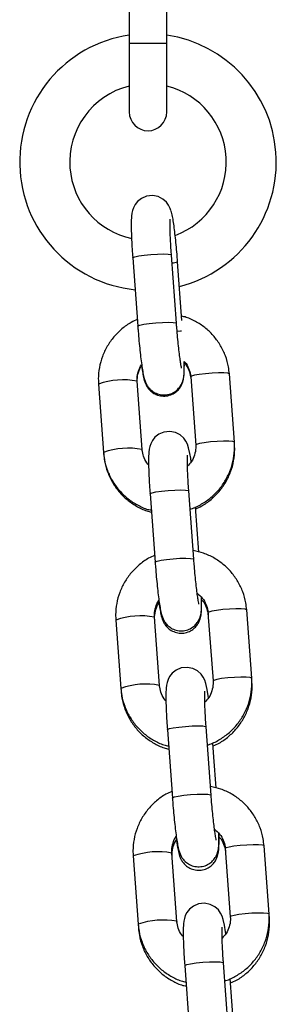
# Model space of a CAD drawing. Units: millimetres. Extents: x 1.7 to 9.5, y 0.6 to 15.
# Drawn here: x 5.9 to 6, y 12.3 to 12.5 of the extents above; entities that cross this region are included whole.
import ezdxf

# ---------------------------------------------------------------- set-up
doc = ezdxf.new("R2010")
doc.units = ezdxf.units.MM

# ---------------------------------------------------------------- blocks, each defined once
blk = doc.blocks.new('OPSHA_K030')
at = {"color": 7, "linetype": 'Continuous', "lineweight": 25}
for p, q in [((3360.27791251894, 1147.459083324506), (3360.27791251894, 1147.452883323863)), ((3360.2839125311, 1147.452883323863), (3360.2839125311, 1147.459083324506)), ((3360.27791251894, 1147.452883323863), (3360.27791251894, 1147.441886207297)), ((3360.2839125311, 1147.441886207297), (3360.2839125311, 1147.452883323863)), ((3360.285460046492, 1147.408117091491), (3360.284658840857, 1147.419027453496)), ((3360.27847548481, 1147.418573370411), (3360.279276690445, 1147.407663008406)), ((3360.286332747899, 1147.408569952681), (3360.285644731484, 1147.417939042881)), ((3360.279179713688, 1147.398876628115), (3360.27918692585, 1147.398857331111)), ((3360.279988131485, 1147.387946969106), (3360.27918692585, 1147.398857331111)), ((3360.287729403935, 1147.399579337075), (3360.28853060957, 1147.38866897507)), ((3360.294713965617, 1147.389123058155), (3360.293912730179, 1147.40003342016)), ((3360.273003599606, 1147.398403248026), (3360.273804805241, 1147.387492886021)), ((3360.294736317358, 1147.388818508222), (3360.294713965617, 1147.389123058155)), ((3360.273804805241, 1147.387492886021), (3360.273822537623, 1147.387251084878)), ((3360.288227847777, 1147.370426735117), (3360.287426642142, 1147.381337097123)), ((3360.281243315897, 1147.380883028939), (3360.282044521532, 1147.369972666934)), ((3360.289049259387, 1147.371578118041), (3360.288518182002, 1147.378810009196)), ((3360.281947514973, 1147.361186286643), (3360.281954756937, 1147.361166974738)), ((3360.282755962573, 1147.350256612732), (3360.281954756937, 1147.361166974738)), ((3360.29049720522, 1147.361888995602), (3360.291298410855, 1147.350978633597)), ((3360.297481766901, 1147.351432701781), (3360.296680561266, 1147.362343063786)), ((3360.275771400891, 1147.360712906554), (3360.276572606526, 1147.349802544549)), ((3360.2975176787, 1147.35094364567), (3360.297481766901, 1147.351432701781)), ((3360.276572606526, 1147.349802544549), (3360.276603898964, 1147.349376222327)), ((3360.290995678864, 1147.332736393645), (3360.290194473229, 1147.34364675565)), ((3360.284011117182, 1147.343192687466), (3360.284812322817, 1147.332282325461)), ((3360.291454187594, 1147.338829120829), (3360.291285983286, 1147.341119667723)), ((3360.291817060671, 1147.333887776568), (3360.291454187594, 1147.338829120829)), ((3360.300249568186, 1147.313742360308), (3360.299448362551, 1147.324652722313)), ((3360.278539202176, 1147.323022565081), (3360.279340407811, 1147.312112203076)), ((3360.28471534606, 1147.32349594517), (3360.284722558222, 1147.323476633265)), ((3360.285523763857, 1147.31256627126), (3360.284722558222, 1147.323476633265)), ((3360.293265006504, 1147.32419865413), (3360.29406621214, 1147.313288292124)), ((3360.300299040041, 1147.31306879802), (3360.300249568186, 1147.313742360308)), ((3360.279340407811, 1147.312112203076), (3360.279385260306, 1147.311501344874)), ((3360.293763480149, 1147.295046052172), (3360.292962274514, 1147.305956414177)), ((3360.286778918467, 1147.305502345994), (3360.287580124102, 1147.294591983988)), ((3360.294584861956, 1147.296197435095), (3360.294053784571, 1147.303429326251))]:
    blk.add_line(p, q, dxfattribs=at)
at = {"color": 8, "linetype": 'Continuous', "lineweight": 25}
for p, q in [((3360.27791251894, 1147.452883323863), (3360.2839125311, 1147.452883323863)), ((3360.279980919323, 1147.38796626611), (3360.279988042078, 1147.387948131397)), ((3360.282748720608, 1147.350275924637), (3360.282755843363, 1147.350257804825)), ((3360.285516551695, 1147.312585583165), (3360.285523644648, 1147.312567463353))]:
    blk.add_line(p, q, dxfattribs=at)
at = {"color": 7, "linetype": 'Continuous', "lineweight": 25, "flags": 128}
for points in [[(3360.284575096331, 1147.42611469908), (3360.284454784356, 1147.426474815443), (3360.284205070696, 1147.426979771092), (3360.283847681246, 1147.427469885185), (3360.283287159167, 1147.427971383765), (3360.282524636946, 1147.428363165095), (3360.281616470776, 1147.428537434175), (3360.280676356516, 1147.428433140948), (3360.279855034314, 1147.428080534771), (3360.279255053959, 1147.42760456188), (3360.27883749362, 1147.427080413535), (3360.278572640381, 1147.426571225956), (3360.278420857153, 1147.426120063498), (3360.278333357535, 1147.425702965095), (3360.278277299366, 1147.425229868128), (3360.278237602673, 1147.424342787101), (3360.278239659033, 1147.423301046922), (3360.278277835808, 1147.421988269522), (3360.278346649371, 1147.420557668641), (3360.27844237443, 1147.419036423996), (3360.27847548481, 1147.418573370411), (3360.27847548481, 1147.418573370411)], [(3360.287733546458, 1147.38655545397), (3360.287605694495, 1147.387334546282), (3360.287402681075, 1147.388245484068), (3360.28722258564, 1147.38878447397), (3360.286972871981, 1147.389289429619), (3360.286615482531, 1147.389779543712), (3360.286054960452, 1147.390281042292), (3360.285292438231, 1147.390672823622), (3360.284384301863, 1147.390847092702), (3360.283444187603, 1147.390742799475), (3360.282622835598, 1147.390390193298), (3360.282022885046, 1147.389914220407), (3360.281605294905, 1147.389390072062), (3360.281340441666, 1147.388880884483), (3360.281188658438, 1147.388429722025), (3360.281101188622, 1147.388012623622), (3360.281045100651, 1147.387539526656), (3360.281005403958, 1147.386652430728), (3360.281007460318, 1147.385610690548), (3360.281045637093, 1147.38429792805), (3360.281114450655, 1147.382867327168), (3360.281210175715, 1147.381346097424), (3360.281243315897, 1147.380883028939), (3360.281243315897, 1147.380883028939)], [(3360.290585181675, 1147.348297288849), (3360.290542325936, 1147.348615488246), (3360.290373495779, 1147.34964420481), (3360.290170482359, 1147.350555142596), (3360.289990386925, 1147.351094117596), (3360.289740673266, 1147.351599088147), (3360.289383283816, 1147.352089217141), (3360.288822761736, 1147.35259070082), (3360.288060239516, 1147.35298248215), (3360.287152103148, 1147.353156736329), (3360.286211988888, 1147.353052458003), (3360.285390636883, 1147.352699866726), (3360.284790686331, 1147.352223864033), (3360.28437309619, 1147.351699730589), (3360.284108242951, 1147.351190557911), (3360.283956459723, 1147.350739380553), (3360.283868989907, 1147.350322297051), (3360.283812901936, 1147.349849185183), (3360.283773205243, 1147.348962089255), (3360.283775291405, 1147.347920349076), (3360.283813438378, 1147.346607586577), (3360.28388225194, 1147.345176985695), (3360.283977977, 1147.343655755951), (3360.284011117182, 1147.343192687466), (3360.284011117182, 1147.343192687466)], [(3360.29335298296, 1147.310606947377), (3360.293310127221, 1147.310925146773), (3360.293141297064, 1147.311953863337), (3360.292938283644, 1147.312864801123), (3360.29275818821, 1147.313403776124), (3360.292508474551, 1147.313908746674), (3360.292151085101, 1147.314398875668), (3360.291590563021, 1147.314900359347), (3360.290828040801, 1147.315292140677), (3360.289919904433, 1147.315466394856), (3360.288979790173, 1147.31536211653), (3360.28815846797, 1147.315009525254), (3360.287558487616, 1147.314533522561), (3360.287140897475, 1147.314009389117), (3360.286876074038, 1147.313500216439), (3360.286724261008, 1147.31304903908), (3360.286636791192, 1147.312631955578), (3360.286580703221, 1147.31215884371), (3360.286541006527, 1147.311271747782), (3360.28654309269, 1147.310230007603), (3360.286581239663, 1147.308917245104), (3360.286650083027, 1147.307486644223), (3360.286745808087, 1147.305965414479), (3360.286778918467, 1147.305502345994), (3360.286778918467, 1147.305502345994)]]:
    blk.add_lwpolyline(points, dxfattribs=at)
at = {"color": 8, "linetype": 'Continuous', "lineweight": 25, "flags": 128}
for points in [[(3360.27847548481, 1147.418573370411), (3360.27849268075, 1147.418611413076), (3360.2787897503, 1147.418741425707), (3360.279421797953, 1147.418878546193), (3360.280312619172, 1147.419006249144), (3360.281354746781, 1147.41910911186), (3360.282422504387, 1147.419174751475), (3360.283387086354, 1147.419195240572), (3360.284132174216, 1147.419168105557), (3360.284567884169, 1147.419096624687), (3360.284658840857, 1147.419027453496)], [(3360.279276720248, 1147.407662904098), (3360.279293886385, 1147.407701051071), (3360.279590955935, 1147.407831063702), (3360.280223003588, 1147.407968184187), (3360.281113824807, 1147.408095887139), (3360.282155952416, 1147.408198749855), (3360.283223710022, 1147.40826438947), (3360.284188291989, 1147.408284878566), (3360.284933379851, 1147.408257743552), (3360.285369089804, 1147.408186262682), (3360.285460076294, 1147.408116972282)], [(3360.285598508082, 1147.406837797), (3360.286128572188, 1147.406903272703), (3360.286238721571, 1147.406920111015)], [(3360.293912730179, 1147.40003342016), (3360.293905518017, 1147.400052717164), (3360.293646863661, 1147.400143450334), (3360.293047360144, 1147.400193518236), (3360.292179337702, 1147.400196900799), (3360.291147491894, 1147.400153165891), (3360.290076247416, 1147.400067618325), (3360.28909485694, 1147.399950554802), (3360.28832169529, 1147.399816101625), (3360.287849984131, 1147.399680471256), (3360.287729403935, 1147.399579337075)], [(3360.294713935814, 1147.389123192265), (3360.294706723652, 1147.389142355158), (3360.294448069296, 1147.389233088329), (3360.293848565779, 1147.38928315623), (3360.292980543337, 1147.389286538794), (3360.291948697529, 1147.389242803886), (3360.290877453051, 1147.38915725632), (3360.289896062575, 1147.389040192797), (3360.289122900925, 1147.38890573962), (3360.288651189766, 1147.388770109251), (3360.288530549965, 1147.388669735029)], [(3360.281243315897, 1147.380883028939), (3360.281260482035, 1147.380921086504), (3360.281557551585, 1147.381051084235), (3360.282189599238, 1147.38118820472), (3360.283080420456, 1147.381315907671), (3360.284122548066, 1147.381418785288), (3360.285190305672, 1147.381484410002), (3360.286154887639, 1147.381504884198), (3360.286899975501, 1147.381477764084), (3360.287335685454, 1147.381406268313), (3360.287426642142, 1147.381337097123)], [(3360.282044521532, 1147.369972577527), (3360.28206168767, 1147.370010724499), (3360.28235875722, 1147.37014072223), (3360.282990804873, 1147.370277842715), (3360.283881626091, 1147.370405545666), (3360.284923753701, 1147.370508423283), (3360.285991511307, 1147.370574047997), (3360.286956093274, 1147.370594522193), (3360.287701181136, 1147.370567402079), (3360.288136891089, 1147.370495906308), (3360.288227877579, 1147.37042664571)], [(3360.296680561266, 1147.362343063786), (3360.296673349104, 1147.362362375691), (3360.296414664946, 1147.36245309396), (3360.295815161429, 1147.362503191664), (3360.294947138987, 1147.362506559327), (3360.293915293179, 1147.36246283932), (3360.292844048701, 1147.362377276852), (3360.291862688027, 1147.36226021333), (3360.291089496575, 1147.362125745251), (3360.290617785416, 1147.361990144684), (3360.29049720522, 1147.361888995602)], [(3360.297481737099, 1147.351432850792), (3360.297474554739, 1147.351452013686), (3360.297215870581, 1147.351542761757), (3360.296616367064, 1147.351592829659), (3360.295748344622, 1147.351596197321), (3360.294716498814, 1147.351552477314), (3360.293645254336, 1147.351466914847), (3360.292663893662, 1147.351349851325), (3360.29189070221, 1147.351215383246), (3360.291418991051, 1147.351079782679), (3360.29129835125, 1147.350979378655)], [(3360.284011117182, 1147.343192687466), (3360.28402828332, 1147.343230745032), (3360.284325352869, 1147.343360742762), (3360.284957400523, 1147.343497863247), (3360.285848221741, 1147.343625566199), (3360.28689034935, 1147.343728443816), (3360.287958106957, 1147.34379406853), (3360.288922718726, 1147.343814572527), (3360.289667776785, 1147.343787422612), (3360.290103486739, 1147.34371592684), (3360.290194473229, 1147.34364675565)], [(3360.284812322817, 1147.332282236054), (3360.284829488955, 1147.332320383027), (3360.285126558505, 1147.332450380757), (3360.285758606158, 1147.332587501242), (3360.286649427376, 1147.332715204194), (3360.287691554985, 1147.332818081811), (3360.288759312592, 1147.332883706524), (3360.289723924361, 1147.332904210522), (3360.29046898242, 1147.332877060607), (3360.290904692374, 1147.332805564835), (3360.290995678864, 1147.332736304238)], [(3360.299448362551, 1147.324652722313), (3360.299441150389, 1147.324672034218), (3360.299182466231, 1147.32476278229), (3360.298582962714, 1147.324812850192), (3360.297714940272, 1147.324816217854), (3360.296683094464, 1147.324772497847), (3360.295611879788, 1147.32468693538), (3360.294630489312, 1147.324569871857), (3360.29385729786, 1147.324435403779), (3360.293385586701, 1147.324299803212), (3360.293265006504, 1147.32419865413)], [(3360.300249538384, 1147.31374250932), (3360.300242356024, 1147.313761672213), (3360.299983671866, 1147.313852420285), (3360.299384168349, 1147.313902488186), (3360.298516145907, 1147.313905855849), (3360.297484300099, 1147.313862135842), (3360.296413085423, 1147.313776573374), (3360.295431694947, 1147.313659509852), (3360.294658503495, 1147.313525041773), (3360.294186792336, 1147.313389441206), (3360.294066152535, 1147.313289037182)], [(3360.286778918467, 1147.305502345994), (3360.286796114407, 1147.305540403559), (3360.287093154154, 1147.305670401289), (3360.287725201807, 1147.305807521775), (3360.288616023026, 1147.305935224726), (3360.289658150635, 1147.306038102343), (3360.290725908242, 1147.306103727057), (3360.29169052001, 1147.306124231055), (3360.292435607872, 1147.306097081139), (3360.292871288023, 1147.306025585368), (3360.292962274514, 1147.305956414177)]]:
    blk.add_lwpolyline(points, dxfattribs=at)
at = {"color": 7, "linetype": 'Continuous', "lineweight": 25}
for centre, radius, start, end in [((3360.280912528955, 1147.433883317616), 0.02050000000000006, 98.41496805131708, 264.2227842162031), ((3360.280912528955, 1147.433883317616), 0.02050000000000047, 4.199999996345142, 81.58503194868302), ((3360.280912528955, 1147.433883317616), 0.01249999999999992, 103.8865403287988, 184.1999999963451), ((3360.280912528955, 1147.433883317616), 0.01250000000000079, 290.426480250025, 76.1134596712012), ((3360.280912528955, 1147.441886213383), 0.003, 180, 0), ((3360.280912528955, 1147.433883317616), 0.02050000000000047, 284.1772157864908, 4.199999996345142), ((3360.280912528955, 1147.433883317616), 0.01249999999999956, 184.1999999963451, 257.9554727641618)]:
    blk.add_arc(centre, radius, start, end, dxfattribs=at)
at = {"color": 8, "linetype": 'Continuous', "lineweight": 25}
for centre, radius, start, end in [((3360.284768932209, 1147.420560957893), 0.002764291306129349, 269.5916535543223, 288.4710811852683), ((3360.27697684801, 1147.387090988356), 0.01198974235420654, 79.41294940627574, 109.3530008420076), ((3360.277778052508, 1147.376180285092), 0.01199007801372657, 79.41324373033923, 109.3524317388488), ((3360.2797446707, 1147.349400367597), 0.0119900129537487, 79.41329515446182, 109.3526550951241), ((3360.280545876336, 1147.338490005592), 0.0119900129537487, 79.41329515446182, 109.3526550951241), ((3360.282512493318, 1147.311709886482), 0.01199015177523071, 79.41337806306296, 109.3525301623649), ((3360.283313698953, 1147.300799524477), 0.01199015177523071, 79.41337806306296, 109.3525301623649)]:
    blk.add_arc(centre, radius, start, end, dxfattribs=at)
at = {"color": 7, "linetype": 'Continuous', "lineweight": 25}
for points, knots in [([(3360.285644731484, 1147.417939042881), (3360.28562415771, 1147.418211804228), (3360.285564275638, 1147.419005704003), (3360.285450728742, 1147.42031070502), (3360.285303413233, 1147.421778641647), (3360.285148354672, 1147.423111984958), (3360.284983671061, 1147.424278197842), (3360.28482733993, 1147.425242258527), (3360.284663613139, 1147.425815511028), (3360.284578851424, 1147.426112285092)], [0, 0, 0, 0, 0.07746374460348117, 0.2254661443681231, 0.3739545628428415, 0.5233570385468131, 0.6748639104125489, 0.831676340688565, 0.9999999999999999, 0.9999999999999999, 0.9999999999999999, 0.9999999999999999]), ([(3360.284658840857, 1147.419027453496), (3360.284640511479, 1147.419284063255), (3360.284587245589, 1147.420029781262), (3360.284516709101, 1147.421218711031), (3360.284459434418, 1147.42249223698), (3360.284433458635, 1147.423524075307), (3360.284432864811, 1147.42424110826), (3360.284450323471, 1147.424665027986), (3360.28445629794, 1147.424721384742), (3360.284458807669, 1147.424745058849)], [0, 0, 0, 0, 0.093193049728197, 0.2708226514312431, 0.4476765346734269, 0.6222498767721645, 0.7743988283779543, 0.9052304148460696, 1, 1, 1, 1]), ([(3360.279199353419, 1147.408716296985), (3360.278876599524, 1147.408576130548), (3360.277995796841, 1147.408193613169), (3360.276720521842, 1147.407258877888), (3360.275417199938, 1147.405977562988), (3360.27436216629, 1147.404479270107), (3360.273578636468, 1147.402825484531), (3360.273097359782, 1147.401062525146), (3360.272946641349, 1147.399568058268), (3360.272989915385, 1147.398683093682), (3360.273003599606, 1147.398403248026)], [0, 0, 0, 0, 0.08214150348586811, 0.2241660230512475, 0.3662241354647216, 0.50829229179214, 0.6503474981661685, 0.7923697956134654, 0.9343426714254477, 1, 1, 1, 1]), ([(3360.286286345683, 1147.400947606399), (3360.286287380937, 1147.400944175259), (3360.286291971302, 1147.40092896143), (3360.286246121442, 1147.401111677778), (3360.28616907833, 1147.401524770216), (3360.286055627326, 1147.402244895134), (3360.285923106597, 1147.403245719669), (3360.285781590248, 1147.404482071993), (3360.28564304899, 1147.405876698681), (3360.285535526725, 1147.407116443639), (3360.285479220139, 1147.407862904821), (3360.285460046492, 1147.408117091491)], [0, 0, 0, 0, 0.02400117162938562, 0.1064222647123993, 0.2114792856878507, 0.3377362346766023, 0.4771081000865162, 0.6230613423214939, 0.7720470388915172, 0.9223769358099105, 1, 1, 1, 1]), ([(3360.293912730179, 1147.40003342016), (3360.293872927619, 1147.400408742932), (3360.293769331578, 1147.40138561359), (3360.293333606032, 1147.402921336386), (3360.292555909458, 1147.404566983935), (3360.291499264514, 1147.406050180551), (3360.290203655942, 1147.407332397232), (3360.288700240558, 1147.408352244869), (3360.287372429706, 1147.409009246236), (3360.28653230957, 1147.409208846092), (3360.286281458102, 1147.409268444612)], [0, 0, 0, 0, 0.08850200889286151, 0.2303484415185296, 0.372261594049183, 0.514128285946809, 0.6559646232430532, 0.797788045784279, 0.9396215333966308, 1, 1, 1, 1]), ([(3360.279276690445, 1147.407663008406), (3360.279297214761, 1147.407390955269), (3360.279356942786, 1147.406599250617), (3360.279471436289, 1147.405281898636), (3360.279620810024, 1147.403781155283), (3360.279780032091, 1147.402397026024), (3360.279944228557, 1147.4011754781), (3360.280115747171, 1147.400128556743), (3360.280269070193, 1147.399412408189), (3360.280451733091, 1147.398816529964), (3360.280708501934, 1147.398262166441), (3360.281100816055, 1147.39771039107), (3360.281663951796, 1147.397201617646), (3360.282429039112, 1147.396806540776), (3360.283337618926, 1147.396631534843), (3360.284269544381, 1147.396734974902), (3360.285080490401, 1147.397084074988), (3360.285697467257, 1147.397575487402), (3360.286122516388, 1147.398113534796), (3360.286392559719, 1147.398645437309), (3360.286546398727, 1147.399128771657), (3360.286630831002, 1147.399567828193), (3360.286689610235, 1147.400104183751), (3360.28671546792, 1147.400843180866), (3360.286721721971, 1147.401528466934), (3360.286708332336, 1147.401975948604), (3360.286707422696, 1147.402006348803)], [0, 0, 0, 0, 0.03271668993236638, 0.09520917789501859, 0.1578573560929648, 0.2207857761163613, 0.2843830115842915, 0.3495696501970743, 0.4197653204182573, 0.4595890198297989, 0.4896568643649907, 0.5167372411264433, 0.5480742109003066, 0.5829602062707923, 0.620306631386773, 0.6584460905950669, 0.6945737328009932, 0.7257934307902841, 0.7537470144623861, 0.7792270664568428, 0.8036360880754778, 0.8308543261327901, 0.8669491224068065, 0.9321561814833926, 0.9953909496122865, 1, 1, 1, 1]), ([(3360.279892734251, 1147.401342040136), (3360.279923117892, 1147.401116070709), (3360.280008392568, 1147.400481865279), (3360.280163344215, 1147.399637662174), (3360.280306799459, 1147.398985042121), (3360.280572711471, 1147.398308038653), (3360.280889053885, 1147.39777167462), (3360.281363071098, 1147.397242807475), (3360.282041500804, 1147.396780603662), (3360.282896864137, 1147.396494717199), (3360.283847868706, 1147.396469700315), (3360.284733950404, 1147.396724582677), (3360.285443104718, 1147.397174196318), (3360.28594397525, 1147.39769825216), (3360.2862752949, 1147.398237163256), (3360.286473955802, 1147.398744410503), (3360.286582599403, 1147.399194119724), (3360.286649973282, 1147.399661214538), (3360.2866927583, 1147.400270904604), (3360.286711699638, 1147.40104238224), (3360.286700087663, 1147.401732767055), (3360.28669529315, 1147.402017822697)], [0, 0, 0, 0, 0.04948227663894149, 0.1388768782643268, 0.2401334321265879, 0.2816031079357916, 0.3167656948219573, 0.3566729876166518, 0.4017501757218851, 0.4510045345546423, 0.5022581232124474, 0.5546713406976584, 0.5991251245553798, 0.6385136416347418, 0.6741641023289553, 0.7073297793915257, 0.7419652012229504, 0.7843156470293103, 0.8502953153059363, 0.9381878569157615, 1, 1, 1, 1]), ([(3360.28669529315, 1147.402017822697), (3360.286736492465, 1147.401980069113), (3360.287060896844, 1147.401682796499), (3360.287429940752, 1147.400941782734), (3360.287677611075, 1147.400133489026), (3360.287720509404, 1147.399674503112), (3360.287729403935, 1147.399579337075)], [0, 0, 0, 0, 0.06214670144975665, 0.4893445952108239, 0.8941208213222906, 1, 1, 1, 1]), ([(3360.286697915755, 1147.401804154947), (3360.286749428596, 1147.401755990209), (3360.287084022727, 1147.401443143186), (3360.287459087558, 1147.400679255777), (3360.287698439535, 1147.399868469556), (3360.287739890663, 1147.399414977347), (3360.28774782177, 1147.399328207805)], [0, 0, 0, 0, 0.07735990908230994, 0.5024799884916672, 0.9048063390205433, 1, 1, 1, 1]), ([(3360.27918692585, 1147.398857331111), (3360.279181013125, 1147.399010259912), (3360.279160295942, 1147.399546096325), (3360.279313588904, 1147.400477310825), (3360.279684895269, 1147.401161435105), (3360.279870352707, 1147.40150313659)], [0, 0, 0, 0, 0.1666004616316832, 0.5837395803584148, 1, 1, 1, 1]), ([(3360.27920078393, 1147.39866893573), (3360.279194162498, 1147.398824071347), (3360.279171011123, 1147.399366492187), (3360.279359122183, 1147.400279788655), (3360.279633184665, 1147.401041116896), (3360.27988961905, 1147.401338428354), (3360.279892734251, 1147.401342040136)], [0, 0, 0, 0, 0.1658793394043342, 0.5799855159373062, 0.9948976039105561, 0.9999999999999999, 0.9999999999999999, 0.9999999999999999, 0.9999999999999999]), ([(3360.287639728747, 1147.378435692027), (3360.287700866321, 1147.378451741968), (3360.288349285236, 1147.378621966019), (3360.289493768736, 1147.379229867526), (3360.291002259658, 1147.380254073459), (3360.292298940754, 1147.381552312509), (3360.293355741603, 1147.383046075691), (3360.294138793759, 1147.384701074227), (3360.294620213253, 1147.386463705237), (3360.294770872315, 1147.387958249258), (3360.294727637385, 1147.388843214171), (3360.294713965617, 1147.389123058155)], [0, 0, 0, 0, 0.01375356569948069, 0.1458689246559801, 0.2780332320179892, 0.410226656767226, 0.5424318345378987, 0.6746240791526096, 0.806784661050486, 0.9389013627669934, 1, 1, 1, 1]), ([(3360.281010112725, 1147.385519942477), (3360.280973073584, 1147.385553984935), (3360.280653263082, 1147.385847920897), (3360.280287977846, 1147.386584834312), (3360.280039905434, 1147.387392793999), (3360.279997022653, 1147.387851800321), (3360.279988131485, 1147.387946969106)], [0, 0, 0, 0, 0.05630409958410384, 0.4861517195863287, 0.893460472389452, 1, 1, 1, 1]), ([(3360.28853060957, 1147.38866897507), (3360.288536838123, 1147.388515824384), (3360.288558661912, 1147.387979210546), (3360.288387204989, 1147.387059951554), (3360.2879346647, 1147.386041977271), (3360.287441583341, 1147.385525759689), (3360.287218741141, 1147.38529246135)], [0, 0, 0, 0, 0.1238971134290264, 0.4341143189477203, 0.744254759817817, 0.9999999999999999, 0.9999999999999999, 0.9999999999999999, 0.9999999999999999]), ([(3360.288541487418, 1147.378492495253), (3360.288864775491, 1147.378632331157), (3360.289745786589, 1147.379013406097), (3360.291020781891, 1147.379946851979), (3360.292323089523, 1147.381226888816), (3360.293377258456, 1147.382724950609), (3360.294160412851, 1147.384379587901), (3360.294641906903, 1147.386144759693), (3360.294793501323, 1147.387644972809), (3360.294750129922, 1147.388535045324), (3360.294736317358, 1147.388818508222)], [0, 0, 0, 0, 0.08223078028419069, 0.2240918728267055, 0.3659759353374515, 0.5078800537052384, 0.6498023910286512, 0.7917354773574898, 0.933673645530504, 1, 1, 1, 1]), ([(3360.273804805241, 1147.387492886021), (3360.273844607365, 1147.387117558214), (3360.273948200943, 1147.386140686971), (3360.274383928708, 1147.384604968763), (3360.275161633773, 1147.382959331792), (3360.276218270155, 1147.381476126886), (3360.277513874571, 1147.380193892923), (3360.279017296235, 1147.379174050447), (3360.280345102, 1147.378517035832), (3360.281185225656, 1147.378317454388), (3360.281436077319, 1147.378257861569)], [0, 0, 0, 0, 0.08850311597022126, 0.230348370701308, 0.3722604131012105, 0.5141279850870233, 0.6559650686753525, 0.7977884302845729, 0.9396218540668705, 1, 1, 1, 1]), ([(3360.273822537623, 1147.387251084878), (3360.273862369245, 1147.386875019402), (3360.273966134542, 1147.385895331842), (3360.274401790784, 1147.384353948011), (3360.275179703146, 1147.382700436832), (3360.276236763331, 1147.381208588467), (3360.277533276648, 1147.379917453906), (3360.279037920645, 1147.378888831066), (3360.280366562694, 1147.378225186325), (3360.281207167858, 1147.378022235138), (3360.281457833014, 1147.377961715891)], [0, 0, 0, 0, 0.08837131730602785, 0.230215974457265, 0.3721574187078087, 0.5140790770752317, 0.6559795721911232, 0.7978598757367733, 0.9397226094972525, 1, 1, 1, 1]), ([(3360.287426642142, 1147.381337097123), (3360.287408312917, 1147.381593717129), (3360.287355049442, 1147.382339437302), (3360.28728450904, 1147.383528364534), (3360.287227234433, 1147.384801894821), (3360.287201265584, 1147.385833746467), (3360.287200648936, 1147.386550786207), (3360.287218172838, 1147.386974683783), (3360.287224113442, 1147.38703104242), (3360.287226608954, 1147.387054717376)], [0, 0, 0, 0, 0.0931963408614617, 0.2708221875406677, 0.4476771839748369, 0.6222514104339083, 0.7744000047285348, 0.9052306747715186, 1, 1, 1, 1]), ([(3360.287819466553, 1147.385990074112), (3360.287802878821, 1147.38611676259), (3360.287774770618, 1147.386331438459), (3360.287745530755, 1147.386490330307), (3360.287733546458, 1147.38655545397)], [0, 0, 0, 0, 0.5901384200413354, 1, 1, 1, 1]), ([(3360.296680561266, 1147.362343063786), (3360.29664074681, 1147.36271838986), (3360.296537121348, 1147.363695254588), (3360.296101419669, 1147.365231027262), (3360.295323659433, 1147.366876491832), (3360.294267273437, 1147.368360384327), (3360.292970839136, 1147.369640135807), (3360.291470321995, 1147.37066902545), (3360.289843839902, 1147.371435406038), (3360.288688842814, 1147.371693719601), (3360.288125566206, 1147.371819695666)], [0, 0, 0, 0, 0.08235645266247013, 0.2143499191993057, 0.3464074847403122, 0.478420466565788, 0.6104063542949172, 0.742379442900154, 0.8743619051552546, 1, 1, 1, 1]), ([(3360.281967154704, 1147.371025970414), (3360.281644401715, 1147.370885792179), (3360.280763610788, 1147.370503246636), (3360.279488319209, 1147.369568540422), (3360.278184993396, 1147.36828722788), (3360.277130012604, 1147.366788912134), (3360.276346463962, 1147.365135143955), (3360.275865156631, 1147.363372197036), (3360.275714443329, 1147.361877721842), (3360.275757716654, 1147.360992757158), (3360.275771400891, 1147.360712906554)], [0, 0, 0, 0, 0.08214252167989099, 0.2241664380585557, 0.3662246129892823, 0.5082924388167424, 0.6503456092855505, 0.7923697012815869, 0.9343414876626563, 0.9999999999999999, 0.9999999999999999, 0.9999999999999999, 0.9999999999999999]), ([(3360.289054146967, 1147.363257279828), (3360.28905518232, 1147.363253843066), (3360.289059773114, 1147.363238604321), (3360.289013912937, 1147.36342134675), (3360.288936931016, 1147.363834405977), (3360.288823412734, 1147.364554558016), (3360.288690913404, 1147.365555365078), (3360.288549380709, 1147.366791732976), (3360.288410898481, 1147.368186361989), (3360.28830332538, 1147.369426096588), (3360.288247020187, 1147.37017255836), (3360.288227847777, 1147.370426735117)], [0, 0, 0, 0, 0.0240012274123835, 0.1064224520670445, 0.2114787014896029, 0.3377369289157264, 0.4771078949876499, 0.6230638310456394, 0.7720465448148269, 0.9223798562889618, 1, 1, 1, 1]), ([(3360.282044521532, 1147.369972666934), (3360.282065047, 1147.369700613858), (3360.282124777939, 1147.368908915136), (3360.282239228316, 1147.367591561912), (3360.282388611574, 1147.366090820438), (3360.282547836903, 1147.36470669746), (3360.282712017466, 1147.363485150156), (3360.282883598178, 1147.362438230754), (3360.283036872433, 1147.361722086458), (3360.283219522587, 1147.361126184368), (3360.283476339011, 1147.360571821862), (3360.283868618673, 1147.360020042778), (3360.284431755035, 1147.359511251591), (3360.285196854692, 1147.359116194717), (3360.286105431621, 1147.358941188578), (3360.287037340964, 1147.359044657579), (3360.287848294645, 1147.359393730109), (3360.288465272102, 1147.359885147608), (3360.288890318359, 1147.360423204458), (3360.289160344638, 1147.360955115265), (3360.2893142548, 1147.361438407863), (3360.289398611132, 1147.361877511911), (3360.289457423341, 1147.362413850378), (3360.289483265258, 1147.36315283914), (3360.2894895233, 1147.363838125777), (3360.289476133624, 1147.364285607134), (3360.28947522398, 1147.36431600733)], [0, 0, 0, 0, 0.03271670651501697, 0.09520853510937279, 0.1578573095517538, 0.2207852439360425, 0.2843825116386131, 0.349569306182369, 0.4197648747525377, 0.4595889154781103, 0.4896575678347719, 0.5167368943257941, 0.5480742650396391, 0.5829613116653211, 0.6203064967883812, 0.6584460375437678, 0.6945734664929836, 0.7257931822061421, 0.7537472222331113, 0.7792272871422852, 0.803635733300094, 0.8308545598079996, 0.8669493822745112, 0.9321561477250047, 0.9953909444042487, 1, 1, 1, 1]), ([(3360.282674095593, 1147.363467177584), (3360.282704465986, 1147.363241207669), (3360.282789703762, 1147.362606998796), (3360.282944727292, 1147.361762809906), (3360.283088151614, 1147.361110148626), (3360.283354078352, 1147.360433191443), (3360.283670413382, 1147.359896818323), (3360.284144407241, 1147.359367931586), (3360.284822850911, 1147.358905723804), (3360.285678230284, 1147.358619885181), (3360.286629221969, 1147.358594824604), (3360.287515293786, 1147.35884973621), (3360.288224457684, 1147.359299325391), (3360.288725342003, 1147.359823376428), (3360.289056658541, 1147.360362294406), (3360.289255282587, 1147.360869540954), (3360.289363935173, 1147.361319255595), (3360.28943127654, 1147.361786455785), (3360.289474292993, 1147.362395132785), (3360.28949344943, 1147.363218196785), (3360.289480493713, 1147.363970747685), (3360.289474538527, 1147.364316662982)], [0, 0, 0, 0, 0.04884924546311632, 0.1371006620056015, 0.2370625611916612, 0.278000857908658, 0.3127142918487369, 0.3521101739220595, 0.3966125402705147, 0.4452364477814148, 0.4958345283880403, 0.5475758802603062, 0.5914624229985185, 0.6303466118503684, 0.6655417320774815, 0.6982821091139843, 0.7324755994113038, 0.774283519688253, 0.8394197829083272, 0.9261881776446075, 1, 1, 1, 1]), ([(3360.288770250044, 1147.364982774689), (3360.289057901087, 1147.364740300825), (3360.289640796503, 1147.364248952339), (3360.290208795777, 1147.363261211019), (3360.290444841906, 1147.362442639529), (3360.290488213093, 1147.361984070489), (3360.29049720522, 1147.361888995602)], [0, 0, 0, 0, 0.3073790354271695, 0.622872177167032, 0.9218102795571133, 1, 1, 1, 1]), ([(3360.289478472434, 1147.363930067256), (3360.289530263246, 1147.363881652846), (3360.289865165259, 1147.363568584132), (3360.290240464433, 1147.362804414023), (3360.290479803636, 1147.361993611935), (3360.290521252074, 1147.36154011968), (3360.290529183112, 1147.361453345253)], [0, 0, 0, 0, 0.07773731455697953, 0.502683426835985, 0.9048399170619225, 1, 1, 1, 1]), ([(3360.281954756937, 1147.361166974738), (3360.281948252446, 1147.36132032447), (3360.281925462539, 1147.361857618887), (3360.282112673314, 1147.362765795245), (3360.282393444858, 1147.363532498077), (3360.282658295653, 1147.363837171958), (3360.282667986117, 1147.363848319485)], [0, 0, 0, 0, 0.1638821659396942, 0.5741971070186308, 0.9844205567895027, 0.9999999999999999, 0.9999999999999999, 0.9999999999999999, 0.9999999999999999]), ([(3360.281982115469, 1147.36079408808), (3360.281975539202, 1147.360949199153), (3360.281952546143, 1147.36149152487), (3360.282138706839, 1147.362406214224), (3360.282425553774, 1147.363183140925), (3360.282697180695, 1147.363494307909), (3360.282713613472, 1147.363513132765)], [0, 0, 0, 0, 0.1623703783447107, 0.5677069351439293, 0.9738473057609489, 1, 1, 1, 1]), ([(3360.290407530032, 1147.340745350554), (3360.290468677607, 1147.340761400247), (3360.291117113531, 1147.340931598289), (3360.292261596157, 1147.341539523891), (3360.293770062151, 1147.342563751293), (3360.295066777083, 1147.343861950044), (3360.296123536729, 1147.345355745914), (3360.296906597421, 1147.347010731051), (3360.297388013694, 1147.348773364206), (3360.297538673767, 1147.350267902822), (3360.297495438584, 1147.351152862754), (3360.297481766901, 1147.351432701781)], [0, 0, 0, 0, 0.01375565804011446, 0.1458710795442141, 0.2780336785213118, 0.4102286996356618, 0.5424326954230935, 0.6746250006695252, 0.8067856479582313, 0.9389024131812217, 1, 1, 1, 1]), ([(3360.276572606526, 1147.349802544549), (3360.276612408664, 1147.349427216755), (3360.276716002281, 1147.348450345546), (3360.277151729616, 1147.346914626967), (3360.27792943643, 1147.345268991573), (3360.278986070503, 1147.343785774847), (3360.280281705026, 1147.342503560012), (3360.281785120227, 1147.341483716573), (3360.283112911411, 1147.340826690712), (3360.283953026795, 1147.340627112555), (3360.284203878603, 1147.340567520096)], [0, 0, 0, 0, 0.08850315676441141, 0.230348476876951, 0.3722605816346634, 0.5141282221046112, 0.655967017959092, 0.7977904449396737, 0.9396218262364654, 1, 1, 1, 1]), ([(3360.28377791401, 1147.347829601004), (3360.283740885319, 1147.347863643949), (3360.283421122501, 1147.34815762323), (3360.283055771182, 1147.348894469999), (3360.282807676472, 1147.349702445092), (3360.282764843073, 1147.350161449022), (3360.282755962573, 1147.350256612732)], [0, 0, 0, 0, 0.05629683860735069, 0.4861537099508653, 0.8934660110485806, 0.9999999999999999, 0.9999999999999999, 0.9999999999999999, 0.9999999999999999]), ([(3360.291298410855, 1147.350978633597), (3360.291304639862, 1147.350825477781), (3360.291326464566, 1147.350288862617), (3360.291154994252, 1147.349369615803), (3360.290702502406, 1147.348351618793), (3360.290209398577, 1147.34783541566), (3360.289986542426, 1147.347602119877)], [0, 0, 0, 0, 0.1239007416151203, 0.4341135631871897, 0.7442500618874265, 1, 1, 1, 1]), ([(3360.291322848759, 1147.3406176178), (3360.291646125326, 1147.340757456054), (3360.292527126815, 1147.341138546806), (3360.293802155965, 1147.342071948667), (3360.295104395159, 1147.343352060934), (3360.296158635961, 1147.34485006322), (3360.296941776438, 1147.346504721837), (3360.297423264872, 1147.34826990245), (3360.297574862985, 1147.349770120201), (3360.297531491216, 1147.350660187738), (3360.2975176787, 1147.35094364567)], [0, 0, 0, 0, 0.08222865112298888, 0.2240916026677451, 0.3659756121844692, 0.5078791285968309, 0.64980142162092, 0.7917367025486038, 0.9336748267234836, 1, 1, 1, 1]), ([(3360.276603898964, 1147.349376222327), (3360.276643730228, 1147.349000151793), (3360.276747493755, 1147.348020458926), (3360.277183153833, 1147.34647907172), (3360.277961055335, 1147.34482556251), (3360.279018135703, 1147.343333739664), (3360.280314634972, 1147.34204260083), (3360.281819292231, 1147.34101399818), (3360.283147911077, 1147.340350288499), (3360.283988528492, 1147.340147375414), (3360.284239194355, 1147.340086868241)], [0, 0, 0, 0, 0.08837250077709055, 0.2302172093464627, 0.3721587053450008, 0.5140785213090492, 0.6559790685823531, 0.7978594238537072, 0.9397231830694573, 1, 1, 1, 1]), ([(3360.290194473229, 1147.34364675565), (3360.290176145248, 1147.343903375702), (3360.290122885366, 1147.344649096371), (3360.290052298792, 1147.345838022158), (3360.289995038769, 1147.347111553688), (3360.289969066172, 1147.348143404994), (3360.289968450375, 1147.348860443007), (3360.289985974081, 1147.349284347669), (3360.289991914718, 1147.349340692064), (3360.289994410239, 1147.349364361002)], [0, 0, 0, 0, 0.09319636536888685, 0.2708223908775106, 0.4476773995241625, 0.622251714644184, 0.7744002271807111, 0.90523090625803, 1, 1, 1, 1]), ([(3360.299448362551, 1147.324652722313), (3360.29940855968, 1147.325028048477), (3360.299304964159, 1147.326004915442), (3360.298869254171, 1147.327540693444), (3360.298091455122, 1147.329186142813), (3360.297035076906, 1147.330670043922), (3360.295738639833, 1147.331949794046), (3360.294238123482, 1147.332978684032), (3360.292611641074, 1147.333745064574), (3360.291456644077, 1147.334003378129), (3360.290893367491, 1147.334129354193)], [0, 0, 0, 0, 0.08235612467197684, 0.2143495054100324, 0.3464079044145497, 0.478420806183829, 0.6104066081191045, 0.7423796109388076, 0.8743619824476085, 1, 1, 1, 1]), ([(3360.284734955988, 1147.333335628941), (3360.284412202279, 1147.333195451672), (3360.283531416875, 1147.332812912015), (3360.2822561479, 1147.331878178176), (3360.280952793004, 1147.330596898754), (3360.279897814214, 1147.329098568963), (3360.279114269695, 1147.327444802716), (3360.278632940051, 1147.325681857231), (3360.278482297346, 1147.324187380002), (3360.278525530606, 1147.323302415651), (3360.278539202176, 1147.323022565081)], [0, 0, 0, 0, 0.08214256798196673, 0.2241646585435887, 0.3662245583786493, 0.5082924625058741, 0.65034571126637, 0.7923698815380676, 0.934341528016954, 1, 1, 1, 1]), ([(3360.291821948252, 1147.325566938355), (3360.291822983605, 1147.325563501606), (3360.291827574417, 1147.325548262868), (3360.291781713835, 1147.325731005279), (3360.291704734243, 1147.326144064647), (3360.291591204939, 1147.326864215247), (3360.291458753554, 1147.327865025294), (3360.291317217728, 1147.329101392484), (3360.291178695089, 1147.330496019261), (3360.2910711114, 1147.33173575319), (3360.291014839798, 1147.33248221677), (3360.290995678864, 1147.332736393645)], [0, 0, 0, 0, 0.02400114104720944, 0.1064223930266805, 0.2114786772781568, 0.3377369465622132, 0.4771076654335878, 0.6230636974593282, 0.7720467148863356, 0.922380066118737, 1, 1, 1, 1]), ([(3360.284812322817, 1147.332282325461), (3360.284832848283, 1147.332010272393), (3360.284892579218, 1147.331218573723), (3360.285007029626, 1147.329901220171), (3360.285156412832, 1147.328400479199), (3360.285315638235, 1147.327016355628), (3360.285479818701, 1147.325794808993), (3360.285651399461, 1147.324747889405), (3360.285804673578, 1147.324031745317), (3360.285987324121, 1147.323435842317), (3360.286244140132, 1147.322881480684), (3360.286636419967, 1147.322329701266), (3360.287199556345, 1147.32182091012), (3360.287964655803, 1147.321425853313), (3360.288873233401, 1147.321250846905), (3360.289805141022, 1147.321354316813), (3360.290616099608, 1147.321703386222), (3360.291233066596, 1147.322194816995), (3360.291658160596, 1147.32273284664), (3360.291928137428, 1147.323264781706), (3360.292082058496, 1147.323748064461), (3360.292166412713, 1147.324187171378), (3360.292225216413, 1147.324723508282), (3360.292251127904, 1147.325462499025), (3360.292257192235, 1147.326147781715), (3360.292243954392, 1147.326595265656), (3360.292243055068, 1147.326625665858)], [0, 0, 0, 0, 0.03271670059379194, 0.09520851403283433, 0.1578572882711548, 0.2207852112664469, 0.284382491317716, 0.3495692740636561, 0.419764798427865, 0.4595888013965145, 0.4896574729924341, 0.516736794582511, 0.5480741596247698, 0.5829611999364283, 0.6203063725710113, 0.6584459117632788, 0.6945733341739808, 0.7257930366369584, 0.7537477858632752, 0.7792273529290941, 0.8036358180091212, 0.8308546105745719, 0.866949426508471, 0.9321561801575341, 0.9953909723933857, 1, 1, 1, 1]), ([(3360.285455456934, 1147.325592300131), (3360.285485827298, 1147.325366329461), (3360.285571064414, 1147.324732122768), (3360.285726088342, 1147.323887962665), (3360.285869518817, 1147.323235314881), (3360.286135435906, 1147.32255831313), (3360.286451775407, 1147.32202194352), (3360.286925758006, 1147.321493057842), (3360.287604207869, 1147.321030876887), (3360.288459576924, 1147.320744991082), (3360.289410584478, 1147.320719989896), (3360.290296654349, 1147.320974886547), (3360.29100582083, 1147.321424475538), (3360.291506692528, 1147.321948532101), (3360.291838034396, 1147.322487410556), (3360.292036630779, 1147.322994724488), (3360.292145321338, 1147.323444245855), (3360.292212519751, 1147.323912341565), (3360.292256457003, 1147.324515279209), (3360.292271330827, 1147.325399094621), (3360.292268859264, 1147.326142675696), (3360.292253127474, 1147.326596982731), (3360.292252442799, 1147.326616754963)], [0, 0, 0, 0, 0.04825706456869263, 0.1354377244076141, 0.2341878233640677, 0.2746308059901453, 0.3089234221230245, 0.3478417185548558, 0.3918024868447318, 0.4398388942131951, 0.4898235550246683, 0.5409376660922929, 0.5842921877827051, 0.6227049998784061, 0.6574722261694994, 0.6898169166501847, 0.7235948531344559, 0.7648968116769326, 0.8292433906753459, 0.9149599428625126, 0.9962989087462991, 1, 1, 1, 1]), ([(3360.291538081131, 1147.327292433217), (3360.291825720496, 1147.327049957699), (3360.292408597717, 1147.326558601254), (3360.292976598009, 1147.325570870476), (3360.293212643144, 1147.324752298009), (3360.29325601437, 1147.324293729008), (3360.293265006504, 1147.32419865413)], [0, 0, 0, 0, 0.3073750923616735, 0.6228700301923057, 0.9218098344259309, 0.9999999999999999, 0.9999999999999999, 0.9999999999999999, 0.9999999999999999]), ([(3360.284722558222, 1147.323476633265), (3360.284716053731, 1147.323629982998), (3360.284693263824, 1147.324167277414), (3360.284880474599, 1147.325075453773), (3360.285161246143, 1147.325842156604), (3360.285426096937, 1147.326146830485), (3360.285435787402, 1147.326157978013)], [0, 0, 0, 0, 0.1638821659396942, 0.5741971070186308, 0.9844205567895027, 0.9999999999999999, 0.9999999999999999, 0.9999999999999999, 0.9999999999999999]), ([(3360.284763476811, 1147.322919210627), (3360.28475691148, 1147.323074313932), (3360.284733956241, 1147.323616622277), (3360.284919500583, 1147.324531763084), (3360.285210745287, 1147.325314368481), (3360.285487825302, 1147.325630416753), (3360.28550904151, 1147.325654616787)], [0, 0, 0, 0, 0.1611561181572656, 0.5634716017898245, 0.9665747183450176, 1, 1, 1, 1]), ([(3360.292246601544, 1147.326068034604), (3360.292302967853, 1147.326015483866), (3360.292642835847, 1147.325698622351), (3360.293022182189, 1147.324929850152), (3360.293261142913, 1147.324118729207), (3360.29330261048, 1147.323665259737), (3360.293310544453, 1147.323578497603)], [0, 0, 0, 0, 0.08392286027705233, 0.5060238156130711, 0.9054877330697294, 1, 1, 1, 1]), ([(3360.293175331316, 1147.303055009081), (3360.293236478892, 1147.303071058775), (3360.293884914821, 1147.303241256818), (3360.295029397359, 1147.30384918243), (3360.2965378637, 1147.304873409763), (3360.297834577386, 1147.306171608778), (3360.298891341653, 1147.307665403642), (3360.299674386331, 1147.309320395073), (3360.300155866238, 1147.311083015295), (3360.300306469809, 1147.312577562956), (3360.300263238619, 1147.313462521444), (3360.300249568186, 1147.313742360308)], [0, 0, 0, 0, 0.01375565294107579, 0.1458710264299906, 0.2780335764574148, 0.4102285485688366, 0.5424324933436968, 0.6746247524992806, 0.806785922579564, 0.9389024358292808, 1, 1, 1, 1]), ([(3360.279340407811, 1147.312112203076), (3360.279380209949, 1147.311736875283), (3360.279483803567, 1147.310760004077), (3360.279919530894, 1147.309224285471), (3360.280697237743, 1147.307578650186), (3360.281753871693, 1147.306095433036), (3360.283049506742, 1147.30481321971), (3360.284552927096, 1147.303793365901), (3360.285880734514, 1147.303136353033), (3360.286720858059, 1147.302936771477), (3360.286971709691, 1147.302877178624)], [0, 0, 0, 0, 0.08850297018679346, 0.2303479912686214, 0.3722597968548304, 0.5141271382470121, 0.6559656411609682, 0.7977887633699726, 0.9396219535224996, 1, 1, 1, 1]), ([(3360.286545715294, 1147.310139259532), (3360.286508686604, 1147.310173302477), (3360.286188923786, 1147.310467281757), (3360.285823572467, 1147.311204128526), (3360.285575477757, 1147.31201210362), (3360.285532644358, 1147.312471107549), (3360.285523763857, 1147.31256627126)], [0, 0, 0, 0, 0.05629683860735069, 0.4861537099508653, 0.8934660110485806, 0.9999999999999999, 0.9999999999999999, 0.9999999999999999, 0.9999999999999999]), ([(3360.29406621214, 1147.313288292124), (3360.294072441151, 1147.313135136321), (3360.294094265857, 1147.312598521376), (3360.293922795513, 1147.311679274191), (3360.293470303691, 1147.310661277339), (3360.292977199862, 1147.310145074194), (3360.29275434371, 1147.309911778405)], [0, 0, 0, 0, 0.1239007837073508, 0.4341135666237259, 0.7442500634405542, 0.9999999999999999, 0.9999999999999999, 0.9999999999999999, 0.9999999999999999]), ([(3360.294104210101, 1147.30274277015), (3360.2944274869, 1147.302882608183), (3360.295308489017, 1147.303263698333), (3360.296583505069, 1147.304197103058), (3360.297885776726, 1147.305477185878), (3360.298939987398, 1147.306975213453), (3360.299723133142, 1147.308629864633), (3360.300204630431, 1147.310395034099), (3360.300356223844, 1147.311895252695), (3360.30031285269, 1147.312785330167), (3360.300299040041, 1147.31306879802)], [0, 0, 0, 0, 0.08222862315102146, 0.2240915259931067, 0.3659738503742971, 0.5078792151779682, 0.6498014599204356, 0.791734453661317, 0.9336725295526784, 1, 1, 1, 1]), ([(3360.279385260306, 1147.311501344874), (3360.279425091102, 1147.31112527423), (3360.279528852406, 1147.310145590603), (3360.279964520641, 1147.30860421544), (3360.28074242339, 1147.306950709487), (3360.281799488599, 1147.305458876867), (3360.283095970371, 1147.304167703965), (3360.284600651302, 1147.303139131286), (3360.285929271955, 1147.302475410412), (3360.286769889726, 1147.302272497816), (3360.287020555697, 1147.302211990788)], [0, 0, 0, 0, 0.08837250891829308, 0.2302149912703021, 0.3721564995611734, 0.5140782223524627, 0.6559771338520173, 0.7978594072466586, 0.9397231778494001, 0.9999999999999999, 0.9999999999999999, 0.9999999999999999, 0.9999999999999999]), ([(3360.292962274514, 1147.305956414177), (3360.292943946533, 1147.306213034226), (3360.292890686652, 1147.306958754885), (3360.292820100075, 1147.308147680791), (3360.292762840075, 1147.309421211464), (3360.292736867444, 1147.310453064438), (3360.29273625166, 1147.311170101218), (3360.292753775365, 1147.311594006231), (3360.292759716003, 1147.311650350601), (3360.292762211523, 1147.31167401953)], [0, 0, 0, 0, 0.09319637104896092, 0.2708224073834251, 0.4476774268089259, 0.6222515993568962, 0.7744002134309965, 0.9052309004821022, 1, 1, 1, 1])]:
    blk.add_open_spline(points, degree=3, knots=knots, dxfattribs=at)

msp = doc.modelspace()

# ---------------------------------------------------------------- block references
msp.add_blockref('OPSHA_K030', (-3354.341667191709, -1134.960769779239))

doc.saveas('drawing.dxf')
